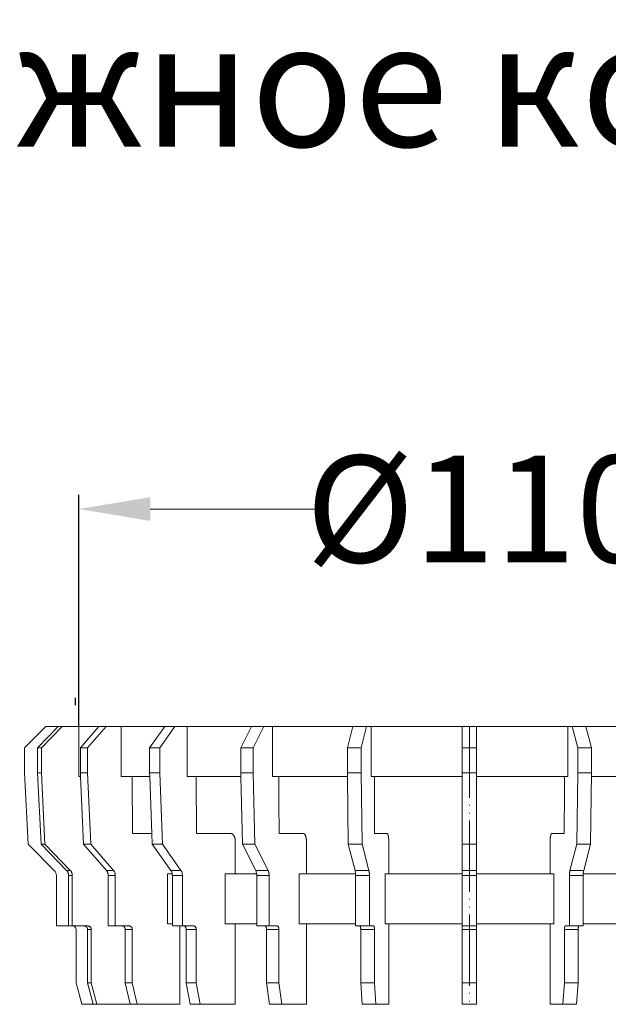
# Model space of a CAD drawing. Units: millimetres. Extents: x 2673 to 4786, y 0 to 1485.
# Drawn here: x 4462 to 4545, y 468 to 606 of the extents above; entities that cross this region are included whole.
import ezdxf

# ---------------------------------------------------------------- set-up
doc = ezdxf.new("R2010")
doc.units = ezdxf.units.MM
doc.linetypes.add('ACAD_ISO04W100', pattern=[30, 24, -3, 0, -3])
doc.linetypes.add('PHANTOM', pattern=[13.000000000000004, 10, -0.9999999999999991, 0, -1.000000000000001, 0, -1.000000000000001])
doc.layers.add('1', color=7, linetype='Continuous')
for name, color, linetype, lineweight in [('вспомогательный', 140, 'Continuous', 20), ('Оси', 10, 'ACAD_ISO04W100', 13), ('Размеры', 10, 'Continuous', 13), ('текст', 1, 'Continuous', 25)]:
    doc.layers.add(name, color=color, linetype=linetype, lineweight=lineweight)
doc.styles.add('ГОСТ 2.304', font='isocpeui.ttf')
doc.dimstyles.new('ME10_DIM_10', dxfattribs={"dimtxt": 15, "dimasz": 10, "dimexe": 2, "dimexo": 0, "dimgap": 2, "dimtad": 4, "dimdsep": 46, "dimtxsty": 'ГОСТ 2.304', "dimcen": 0.09, "dimclrd": 1, "dimclre": 1, "dimclrt": 1, "dimadec": 0, "dimazin": 0, "dimtfac": 1, "dimtmove": 0, "dimatfit": 3, "dimfxl": 1, "dimtolj": 1, "dimtzin": 0, "dimlwd": 18, "dimarcsym": 0})

# ---------------------------------------------------------------- blocks, each defined once
blk = doc.blocks.new('ENTW_SSERUNGSRINGD110__1')
at = {"layer": 'вспомогательный', "linetype": 'Continuous'}
for p, q in [((-61.965836051754, 12.371797853354), (-64.965836051756, 9.371797853358)), ((-60.198945469742, 12.371797853348), (-63.096722948611, 9.371797853358)), ((-59.681307379537, 12.371797853354), (-62.579084858406, 9.371797853358)), ((-61.965836051754, 12.371797853354), (-60.198945469742, 12.371797853348)), ((-60.198945469742, 12.371797853348), (-59.681307379537, 12.371797853354)), ((-57.306315419488, 12.37179785336), (-59.681307379537, 12.371797853354)), ((-54.50104630674, 12.371797853348), (-57.306315419488, 12.37179785336)), ((-57.306315419488, 12.37179785336), (-57.306315419488, 5.371797853339999)), ((-54.50104630674, 12.371797853348), (-57.099122518094, 9.371797853358)), ((-53.50104630674, 12.371797853348), (-56.099122518094, 9.371797853358)), ((-53.50104630674, 12.371797853348), (-54.50104630674, 12.371797853348)), ((-53.50104630674, 12.371797853348), (-51.371686768763, 12.37179785336)), ((-45.260440974483, 12.371797853354), (-51.371686768763, 12.37179785336)), ((-51.371686768763, 12.37179785336), (-51.371686768763, 5.371797853339999)), ((-45.260440974483, 12.371797853354), (-47.381761318043, 9.371797853358)), ((-43.84622741211, 12.371797853348), (-45.96754775567, 9.371797853358)), ((-45.260440974483, 12.371797853354), (-43.84622741211, 12.371797853348)), ((-43.84622741211, 12.371797853348), (-42.107612629786, 12.37179785336)), ((-33.106861455541, 12.371797853348), (-42.107612629786, 12.37179785336)), ((-42.107612629786, 12.37179785336), (-42.107612629786, 5.371797853339999)), ((-33.106861455541, 12.371797853348), (-34.606861455542, 9.371797853358)), ((-33.106861455541, 12.371797853348), (-31.374810647972, 12.371797853348)), ((-31.374810647972, 12.371797853348), (-32.874810647973, 9.371797853358)), ((-31.374810647972, 12.371797853348), (-30.14542434552, 12.37179785336)), ((-18.868554109392, 12.371797853348), (-30.14542434552, 12.37179785336)), ((-30.14542434552, 12.37179785336), (-30.14542434552, 5.371797853339999)), ((-18.868554109392, 12.371797853348), (-19.6450112447, 9.371797853358)), ((-18.868554109392, 12.371797853348), (-16.936702456814, 12.371797853354)), ((-16.936702456814, 12.371797853354), (-17.713159592122, 9.371797853358)), ((-16.936702456814, 12.371797853354), (-16.300325279088, 12.37179785336)), ((-3.51583605176, 12.371797853354), (-16.300325279088, 12.37179785336)), ((-16.300325279088, 12.37179785336), (-16.300325279088, 5.371797853339999)), ((-3.51583605176, 12.371797853354), (-3.51583605176, 9.371797853358)), ((-3.51583605176, 12.371797853354), (-1.51583605176, 12.371797853354)), ((11.268653175569, 12.371797853354), (-1.51583605176, 12.371797853354)), ((-1.51583605176, 12.371797853354), (-1.51583605176, 9.371797853358)), ((11.905030353295, 12.371797853348), (11.268653175569, 12.371797853354)), ((11.268653175569, 12.371797853354), (11.268653175569, 5.371797853339999)), ((11.905030353295, 12.371797853348), (13.836882005873, 12.371797853348)), ((11.905030353295, 12.371797853348), (12.681487488603, 9.371797853358)), ((25.113752242001, 12.371797853354), (13.836882005873, 12.371797853348)), ((13.836882005873, 12.371797853348), (14.613339141181, 9.371797853358)), ((-64.965836051756, 9.371797853358), (-64.965836051756, 5.871797853339999)), ((-62.579084858406, 9.371797853358), (-63.096722948611, 9.371797853358)), ((-63.096722948611, 9.371797853358), (-63.096722948611, 5.871797853339999)), ((-62.579084858406, 9.371797853358), (-62.579084858406, 5.871797853339999)), ((-56.099122518094, 9.371797853358), (-57.099122518094, 9.371797853358)), ((-57.099122518094, 9.371797853358), (-57.099122518094, 5.871797853339999)), ((-56.099122518094, 9.371797853358), (-56.099122518094, 5.871797853339999)), ((-45.96754775567, 9.371797853358), (-47.381761318043, 9.371797853358)), ((-47.381761318043, 9.371797853358), (-47.381761318043, 5.871797853339999)), ((-45.96754775567, 9.371797853358), (-45.96754775567, 5.871797853339999)), ((-34.606861455542, 9.371797853358), (-34.606861455542, 5.871797853339999)), ((-32.874810647973, 9.371797853358), (-34.606861455542, 9.371797853358)), ((-32.874810647973, 9.371797853358), (-32.874810647973, 5.871797853339999)), ((-17.713159592122, 9.371797853358), (-19.6450112447, 9.371797853358)), ((-19.6450112447, 9.371797853358), (-19.6450112447, 5.871797853339999)), ((-17.713159592122, 9.371797853358), (-17.713159592122, 5.871797853339999)), ((-3.51583605176, 9.371797853358), (-3.51583605176, 5.871797853339999)), ((-1.51583605176, 9.371797853358), (-3.51583605176, 9.371797853358)), ((-1.51583605176, 9.371797853358), (-1.51583605176, 5.871797853339999)), ((14.613339141181, 9.371797853358), (12.681487488603, 9.371797853358)), ((12.681487488603, 9.371797853358), (12.681487488603, 5.871797853339999)), ((14.613339141181, 9.371797853358), (14.613339141181, 5.871797853339999)), ((-64.965836051756, 5.871797853339999), (-64.45184855078901, -4.14218964761)), ((-63.096722948611, 5.871797853339999), (-62.600249147038, -4.14218964761)), ((-62.579084858406, 5.871797853339999), (-63.096722948611, 5.871797853339999)), ((-62.579084858406, 5.871797853339999), (-62.082611056833, -4.14218964761)), ((-56.099122518094, 5.871797853339999), (-57.099122518094, 5.871797853339999)), ((-57.099122518094, 5.871797853339999), (-57.076897293975, 5.371797853339999)), ((-56.099122518094, 5.871797853339999), (-55.65399628503, -4.14218964761)), ((-47.381761318043, 5.871797853339999), (-47.36361449854, 5.371797853339999)), ((-45.96754775567, 5.871797853339999), (-47.381761318043, 5.871797853339999)), ((-45.96754775567, 5.871797853339999), (-45.604103708292, -4.14218964761)), ((-32.874810647973, 5.871797853339999), (-34.606861455542, 5.871797853339999)), ((-34.606861455542, 5.871797853339999), (-34.594029716414, 5.371797853339999)), ((-32.874810647973, 5.871797853339999), (-32.61781689749, -4.14218964761)), ((-17.713159592122, 5.871797853339999), (-19.6450112447, 5.871797853339999)), ((-19.6450112447, 5.871797853339999), (-19.638369047764, 5.371797853339999)), ((-17.713159592122, 5.871797853339999), (-17.580129837927, -4.14218964761)), ((-3.51583605176, 5.871797853339999), (-3.51583605176, 5.371797853339999)), ((-1.51583605176, 5.871797853339999), (-3.51583605176, 5.871797853339999)), ((-1.51583605176, 5.871797853339999), (-1.51583605176, 5.371797853292001)), ((12.681487488603, 5.871797853339999), (12.548457734408, -4.14218964761)), ((14.613339141181, 5.871797853339999), (12.681487488603, 5.871797853339999)), ((14.613339141181, 5.871797853339999), (14.480309386986, -4.14218964761)), ((-57.306315419488, 5.371797853339999), (-57.076897293975, 5.371797853339999)), ((-57.076897293975, 5.371797853339999), (-56.65399628503, -4.14218964761)), ((-49.855901634908, 5.371797853292001), (-51.371686768763, 5.371797853339999)), ((-49.855901634908, 5.371797853292001), (-47.36361449854, 5.371797853339999)), ((-47.36361449854, 5.371797853339999), (-47.073265386484, -2.628202146684)), ((-40.869979250571, 5.371797853292001), (-42.107612629786, 5.371797853339999)), ((-40.869979250571, 5.371797853292001), (-34.594029716414, 5.371797853339999)), ((-34.594029716414, 5.371797853339999), (-34.349867705059, -4.14218964761)), ((-29.270285390455, 5.371797853292001), (-30.14542434552, 5.371797853339999)), ((-29.270285390455, 5.371797853292001), (-19.638369047764, 5.371797853339999)), ((-19.638369047764, 5.371797853339999), (-19.511981490505, -4.14218964761)), ((-15.847320021724, 5.371797853292001), (-16.300325279088, 5.371797853339999)), ((-15.847320021724, 5.371797853292001), (-3.51583605176, 5.371797853339999)), ((-3.51583605176, 5.371797853339999), (-3.51583605176, -4.14218964761)), ((-1.51583605176, 5.371797853292001), (10.815647918205, 5.371797853292001)), ((-1.51583605176, 5.371797853292001), (-1.51583605176, -4.14218964761)), ((11.268653175569, 5.371797853339999), (10.815647918205, 5.371797853292001)), ((14.606696944245, 5.371797853339999), (24.238613286936, 5.371797853339999)), ((-47.073265386484, -2.628202146684), (-49.771397484479, -2.628202146695)), ((-47.073265386484, -2.628202146684), (-47.01831727066499, -4.14218964761)), ((-40.800981900673, -2.628202146695), (-36.09611762255999, -2.628202146684)), ((-25.894655460842, -2.628202146684), (-29.221496896458, -2.628202146695)), ((-15.822065238868, -2.628202146695), (-14.09996539172, -2.628202146684)), ((9.068293288201, -2.628202146684), (10.790393135349, -2.628202146695)), ((-64.45184855078901, -4.14218964761), (-60.758729270579, -7.835308927824)), ((-62.600249147038, -4.14218964761), (-59.03296985471599, -7.835308927824)), ((-62.600249147038, -4.14218964761), (-62.082611056833, -4.14218964761)), ((-62.082611056833, -4.14218964761), (-58.515331764511, -7.835308927824)), ((-56.65399628503, -4.14218964761), (-53.455661169161, -7.835308927824)), ((-56.65399628503, -4.14218964761), (-55.65399628503, -4.14218964761)), ((-55.65399628503, -4.14218964761), (-52.455661169161, -7.835308927824)), ((-47.01831727066499, -4.14218964761), (-44.406887583897, -7.835308927824)), ((-47.01831727066499, -4.14218964761), (-45.604103708292, -4.14218964761)), ((-45.604103708292, -4.14218964761), (-42.992674021524, -7.835308927824)), ((-35.388857322741, -3.628202146684), (-35.388857322741, -8.331795686135)), ((-34.349867705059, -4.14218964761), (-32.61781689749, -4.14218964761)), ((-34.349867705059, -4.14218964761), (-32.503308064954, -7.835308927824)), ((-32.61781689749, -4.14218964761), (-30.771257257385, -7.835308927824)), ((-25.394546906776, -3.628202146684), (-25.394546906776, -8.331795686135)), ((-19.511981490505, -4.14218964761), (-18.556131884951, -7.835308927824)), ((-19.511981490505, -4.14218964761), (-17.580129837927, -4.14218964761)), ((-17.580129837927, -4.14218964761), (-16.624280232373, -7.835308927824)), ((-13.841090154898, -3.628202146684), (-13.841090154898, -8.331795686135)), ((-3.51583605176, -4.14218964761), (-3.51583605176, -7.835308927824)), ((-3.51583605176, -4.14218964761), (-1.51583605176, -4.14218964761)), ((-1.51583605176, -4.14218964761), (-1.51583605176, -7.835308927824)), ((8.809418051379, -3.628202146684), (8.809418051379, -8.331795686135)), ((12.548457734408, -4.14218964761), (11.592608128854, -7.835308927824)), ((12.548457734408, -4.14218964761), (14.480309386986, -4.14218964761)), ((14.480309386986, -4.14218964761), (13.524459781432, -7.835308927824)), ((-58.515331764511, -7.835308927824), (-59.03296985471599, -7.835308927824)), ((-52.455661169161, -7.835308927824), (-53.455661169161, -7.835308927824)), ((-42.992674021524, -7.835308927824), (-44.406887583897, -7.835308927824)), ((-30.771257257385, -7.835308927824), (-32.503308064954, -7.835308927824)), ((-16.624280232373, -7.835308927824), (-18.556131884951, -7.835308927824)), ((-3.51583605176, -7.835308927824), (-3.51583605176, -8.331795686135)), ((-1.51583605176, -7.835308927824), (-3.51583605176, -7.835308927824)), ((-1.51583605176, -7.835308927824), (-1.51583605176, -8.331795686135)), ((13.524459781432, -7.835308927824), (11.592608128854, -7.835308927824)), ((-60.465836051766, -8.542415709010001), (-60.465836051766, -15.628202146647)), ((-58.750056730319, -8.542415709010001), (-58.750056730319, -15.628202146647)), ((-58.23241864011401, -8.542415709010001), (-58.750056730319, -8.542415709010001)), ((-58.23241864011401, -8.542415709010001), (-58.23241864011401, -15.628202146647)), ((-53.202008201073, -8.542415709010001), (-53.202008201073, -15.628202146647)), ((-52.202008201073, -8.542415709010001), (-53.202008201073, -8.542415709010001)), ((-52.202008201073, -8.542415709010001), (-52.202008201073, -15.628202146647)), ((-44.87534491502, -15.33179568615), (-44.87534491502, -8.331795686135)), ((-44.87534491502, -8.331795686135), (-44.21564261792499, -8.331795686135)), ((-44.199780802711, -8.542415709010001), (-44.199780802711, -15.33179568615)), ((-42.785567240338, -8.542415709010001), (-44.199780802711, -8.542415709010001)), ((-42.785567240338, -8.542415709010001), (-42.785567240338, -15.628202146647)), ((-36.803371717667, -15.33179568615), (-36.803371717667, -8.331795686135)), ((-36.803371717667, -8.331795686135), (-35.388857322741, -8.331795686135)), ((-35.388857322741, -8.331795686135), (-32.368077452647, -8.331795686135)), ((-32.356861455547, -8.542415709010001), (-32.356861455547, -15.33179568615)), ((-30.624810647978, -8.542415709010001), (-32.356861455547, -8.542415709010001)), ((-30.624810647978, -8.542415709010001), (-30.624810647978, -15.628202146647)), ((-26.394759627514, -15.33179568615), (-26.394759627514, -8.331795686135)), ((-26.394759627514, -8.331795686135), (-25.394546906776, -8.331795686135)), ((-25.394546906776, -8.331795686135), (-18.48613136906, -8.331795686135)), ((-18.480325541741, -8.542415709010001), (-18.480325541741, -15.33179568615)), ((-16.548473889163, -8.542415709010001), (-18.480325541741, -8.542415709010001)), ((-16.548473889163, -8.542415709010001), (-16.548473889163, -15.628202146647)), ((-14.35883835746, -15.33179568615), (-14.35883835746, -8.331795686135)), ((-14.35883835746, -8.331795686135), (-13.841090154898, -8.331795686135)), ((-13.841090154898, -8.331795686135), (-3.51583605176, -8.331795686135)), ((-3.51583605176, -8.331795686135), (-3.51583605176, -8.542415709010001)), ((-3.51583605176, -8.542415709010001), (-3.51583605176, -15.33179568615)), ((-1.51583605176, -8.542415709010001), (-3.51583605176, -8.542415709010001)), ((-1.51583605176, -8.331795686135), (8.809418051379, -8.331795686135)), ((-1.51583605176, -8.331795686135), (-1.51583605176, -8.542415709010001)), ((-1.51583605176, -8.542415709010001), (-1.51583605176, -15.33179568615)), ((8.809418051379, -8.331795686135), (9.327166253941, -8.331795686135)), ((9.327166253941, -15.33179568615), (9.327166253941, -8.331795686135)), ((11.516801785644, -8.542415709010001), (11.516801785644, -15.628202146647)), ((13.448653438222, -8.542415709010001), (11.516801785644, -8.542415709010001)), ((13.448653438222, -8.542415709010001), (13.448653438222, -15.33179568615)), ((13.454459265541, -8.331795686135), (20.362874803257, -8.331795686135)), ((-60.465836051766, -15.628202146647), (-58.750056730319, -15.628202146647)), ((-58.750056730319, -15.628202146647), (-58.23241864011401, -15.628202146647)), ((-58.23241864011401, -15.628202146647), (-58.215836051766, -15.628202146647)), ((-58.215836051766, -15.628202146647), (-56.57672362117, -15.628202146647)), ((-57.715836051766, -16.128202146647), (-57.715836051766, -23.628202146646)), ((-56.57672362117, -15.628202146647), (-56.05908553096501, -15.628202146647)), ((-56.09376070802499, -16.128202146647), (-56.09376070802499, -23.628202146646)), ((-56.09376070802499, -16.128202146647), (-55.57612261782, -16.128202146647)), ((-55.57612261782, -16.128202146647), (-55.57612261782, -23.628202146646)), ((-53.202008201073, -15.628202146647), (-52.202008201073, -15.628202146647)), ((-52.202008201073, -15.628202146647), (-51.25345104255901, -15.628202146647)), ((-51.25345104255901, -15.628202146647), (-50.25345104255901, -15.628202146647)), ((-50.820438340666, -16.128202146647), (-49.820438340666, -16.128202146647)), ((-50.820438340666, -16.128202146647), (-50.820438340666, -23.628202146646)), ((-49.820438340666, -16.128202146647), (-49.820438340666, -23.628202146646)), ((-44.87534491502, -15.33179568615), (-44.199780802711, -15.33179568615)), ((-44.199780802711, -15.33179568615), (-44.199780802711, -15.628202146647)), ((-44.199780802711, -15.628202146647), (-42.785567240338, -15.628202146647)), ((-43.142925664325, -15.628202146647), (-43.142925664325, -26.628202146664)), ((-42.785567240338, -15.628202146647), (-42.608790545042, -15.628202146647)), ((-42.608790545042, -15.628202146647), (-41.194576982669, -15.628202146647)), ((-42.255237154448, -16.128202146647), (-40.841023592075, -16.128202146647)), ((-42.255237154448, -16.128202146647), (-42.255237154448, -23.628202146646)), ((-40.841023592075, -16.128202146647), (-40.841023592075, -23.628202146646)), ((-36.803371717667, -15.33179568615), (-35.388857322741, -15.33179568615)), ((-35.388857322741, -15.33179568615), (-32.356861455547, -15.33179568615)), ((-35.388857322741, -15.33179568615), (-35.388857322741, -26.628202146664)), ((-32.356861455547, -15.33179568615), (-32.356861455547, -15.628202146647)), ((-32.356861455547, -15.628202146647), (-31.231861455547, -15.628202146647)), ((-30.624810647978, -15.628202146647), (-31.231861455547, -15.628202146647)), ((-30.981861455547, -16.128202146647), (-29.249810647979, -16.128202146647)), ((-30.981861455547, -16.128202146647), (-30.981861455547, -23.628202146646)), ((-30.624810647978, -15.628202146647), (-29.499810647979, -15.628202146647)), ((-29.249810647979, -16.128202146647), (-29.249810647979, -23.628202146646)), ((-26.394759627514, -15.33179568615), (-25.394546906776, -15.33179568615)), ((-25.394546906776, -15.33179568615), (-18.480325541741, -15.33179568615)), ((-25.394546906776, -15.33179568615), (-25.394546906776, -26.628202146664)), ((-18.480325541741, -15.33179568615), (-18.480325541741, -15.628202146647)), ((-18.480325541741, -15.628202146647), (-17.897982690261, -15.628202146647)), ((-16.548473889163, -15.628202146647), (-17.897982690261, -15.628202146647)), ((-17.768573167709, -16.128202146647), (-15.836721515131, -16.128202146647)), ((-17.768573167709, -16.128202146647), (-17.768573167709, -23.628202146646)), ((-16.548473889163, -15.628202146647), (-15.966131037683, -15.628202146647)), ((-15.836721515131, -16.128202146647), (-15.836721515131, -23.628202146646)), ((-14.35883835746, -15.33179568615), (-13.841090154898, -15.33179568615)), ((-13.841090154898, -15.33179568615), (-13.841090154898, -26.628202146664)), ((-13.841090154898, -15.33179568615), (-3.51583605176, -15.33179568615)), ((-3.51583605176, -15.33179568615), (-3.51583605176, -15.628202146647)), ((-3.51583605176, -16.128202146647), (-3.51583605176, -15.628202146647)), ((-1.51583605176, -15.628202146647), (-3.51583605176, -15.628202146647)), ((-3.51583605176, -16.128202146647), (-3.51583605176, -23.628202146646)), ((-3.51583605176, -16.128202146647), (-1.51583605176, -16.128202146647)), ((-1.51583605176, -15.33179568615), (8.809418051379, -15.33179568615)), ((-1.51583605176, -15.33179568615), (-1.51583605176, -15.628202146647)), ((-1.51583605176, -16.128202146647), (-1.51583605176, -15.628202146647)), ((-1.51583605176, -16.128202146647), (-1.51583605176, -23.628202146646)), ((8.809418051379, -15.33179568615), (9.327166253941, -15.33179568615)), ((8.809418051379, -15.33179568615), (8.809418051379, -26.628202146664)), ((10.805049411612, -16.128202146647), (12.736901064191, -16.128202146647)), ((10.805049411612, -16.128202146647), (10.805049411612, -23.628202146646)), ((11.516801785644, -15.628202146647), (10.934458934164, -15.628202146647)), ((12.866310586742, -15.628202146647), (11.516801785644, -15.628202146647)), ((12.736901064191, -16.128202146647), (12.736901064191, -23.628202146646)), ((13.448653438222, -15.628202146647), (12.866310586742, -15.628202146647)), ((13.448653438222, -15.33179568615), (13.448653438222, -15.628202146647)), ((13.448653438222, -15.33179568615), (20.362874803257, -15.33179568615)), ((-57.715836051766, -23.628202146646), (-56.911988474466, -26.628202146664)), ((-55.57612261782, -23.628202146646), (-56.09376070802499, -23.628202146646)), ((-56.09376070802499, -23.628202146646), (-55.317303572711, -26.628202146664)), ((-55.57612261782, -23.628202146646), (-54.799665482506, -26.628202146664)), ((-49.820438340666, -23.628202146646), (-50.820438340666, -23.628202146646)), ((-50.820438340666, -23.628202146646), (-50.124285917954, -26.628202146664)), ((-49.820438340666, -23.628202146646), (-49.124285917954, -26.628202146664)), ((-40.841023592075, -23.628202146646), (-42.255237154448, -23.628202146646)), ((-42.255237154448, -23.628202146646), (-41.686831081499, -26.628202146664)), ((-40.841023592075, -23.628202146646), (-40.272617519126, -26.628202146664)), ((-29.249810647979, -23.628202146646), (-30.981861455547, -23.628202146646)), ((-30.981861455547, -23.628202146646), (-30.579937666897, -26.628202146664)), ((-29.249810647979, -23.628202146646), (-28.847886859328, -26.628202146664)), ((-17.768573167709, -23.628202146646), (-17.560522105345, -26.628202146664)), ((-15.836721515131, -23.628202146646), (-17.768573167709, -23.628202146646)), ((-15.836721515131, -23.628202146646), (-15.628670452767, -26.628202146664)), ((-3.51583605176, -23.628202146646), (-3.51583605176, -26.628202146664)), ((-1.51583605176, -23.628202146646), (-3.51583605176, -23.628202146646)), ((-1.51583605176, -23.628202146646), (-1.51583605176, -26.628202146664)), ((10.805049411612, -23.628202146646), (10.596998349248, -26.628202146664)), ((12.736901064191, -23.628202146646), (10.805049411612, -23.628202146646)), ((12.736901064191, -23.628202146646), (12.528850001826, -26.628202146664)), ((-56.911988474466, -26.628202146664), (-55.317303572711, -26.628202146664)), ((-55.317303572711, -26.628202146664), (-54.799665482506, -26.628202146664)), ((-54.799665482506, -26.628202146664), (-50.124285917954, -26.628202146664)), ((-50.124285917954, -26.628202146664), (-49.124285917954, -26.628202146664)), ((-49.124285917954, -26.628202146664), (-43.142925664325, -26.628202146664)), ((-41.686831081499, -26.628202146664), (-40.272617519126, -26.628202146664)), ((-40.272617519126, -26.628202146664), (-35.388857322741, -26.628202146664)), ((-30.579937666897, -26.628202146664), (-28.847886859328, -26.628202146664)), ((-28.847886859328, -26.628202146664), (-25.394546906776, -26.628202146664)), ((-17.560522105345, -26.628202146664), (-15.628670452767, -26.628202146664)), ((-15.628670452767, -26.628202146664), (-13.841090154898, -26.628202146664)), ((-3.51583605176, -26.628202146664), (-1.51583605176, -26.628202146664)), ((10.596998349248, -26.628202146664), (8.809418051379, -26.628202146664)), ((10.596998349248, -26.628202146664), (12.528850001826, -26.628202146664))]:
    blk.add_line(p, q, dxfattribs=at)
for centre, radius, end in [((-61.465836051766, -8.542415709010001), 1, 44.999999999976), ((-58.215836051766, -16.128202146647), 0.5, 90)]:
    blk.add_arc(centre, radius, 0, end, dxfattribs=at)
for points in [[(-49.85590163490754, 5.371797853291749), (-49.83790538495926, 3.668094149523012), (-49.82460380731494, 2.408834890242478), (-49.81897997805872, 1.876427482834421), (-49.81364956582119, 1.371797853204854), (-49.80831915352687, 0.8671682235739476), (-49.80269532387344, 0.3347608161716709), (-49.78939374305173, -0.9244984430623276), (-49.77139748447944, -2.628202146695491)], [(-40.86997925057143, 5.371797853291749), (-40.85528537401915, 3.668094149525538), (-40.84442468135161, 2.408834890238436), (-40.83983284399221, 1.876427482836151), (-40.83548058062531, 1.371797853205763), (-40.83112831721206, 0.867168223572874), (-40.82653647952829, 0.3347608161676289), (-40.81567578426652, -0.9244984430598016), (-40.80098190067274, -2.628202146695491)], [(-29.27028539045473, 5.371797853291749), (-29.25989525070277, 3.668094149527913), (-29.25221558126916, 2.408834890233181), (-29.24896866193423, 1.876427482829848), (-29.245891146994, 1.371797853202126), (-29.24281363202098, 0.867168223569375), (-29.23956671245666, 0.3347608161623737), (-29.23188704118872, -0.9244984430574268), (-29.22149689645764, -2.628202146695491)], [(-15.84732002172393, 5.371797853291749), (-15.84194168962587, 3.668094149526995), (-15.83796640020693, 2.408834890230688), (-15.83628567108336, 1.876427482829508), (-15.83469263212714, 1.371797853203262), (-15.83309959315395, 0.8671682235711337), (-15.83141886391163, 0.3347608161583316), (-15.82744357354311, -0.9244984430627828), (-15.82206523886754, -2.628202146695491)], [(10.81564791820506, 5.371797853291749), (10.81026958610694, 3.668094149526995), (10.80629429668804, 2.408834890230688), (10.80461356756448, 1.876427482829508), (10.80302052860825, 1.371797853203262), (10.80142748963504, 0.8671682235711337), (10.7997467603927, 0.3347608161583316), (10.79577147002414, -0.9244984430627828), (10.79039313534855, -2.628202146695491)], [(-36.09611762256034, -2.628202146683629), (-36.05668379716399, -2.629415194273739), (-36.02492870689348, -2.632894480338144), (-36.0075767696049, -2.635938559535329), (-35.99081055606249, -2.639342939205473), (-35.97786690915314, -2.642077818246642), (-35.96454285367025, -2.645159653916561), (-35.94831875029406, -2.64950021895373), (-35.93319934076485, -2.654172066468226), (-35.91904427806513, -2.659361770185825), (-35.90559848740087, -2.664965516476981), (-35.85261898608564, -2.688294473521972), (-35.79194358821017, -2.719571619290048), (-35.73345458008942, -2.760411027285979), (-35.68227780036568, -2.809891066367961), (-35.63127018984598, -2.87259040594841), (-35.58806685962737, -2.932324646229623), (-35.57075096020241, -2.95708716502288), (-35.55463104956663, -2.981851267409435), (-35.53735886654227, -3.011615823662577), (-35.52038233019053, -3.044462685912347), (-35.50425951484768, -3.079568049184896), (-35.48910607015675, -3.114983928443813), (-35.47440514558892, -3.150157176224127), (-35.46059343829766, -3.185590495060024), (-35.44784048848574, -3.223282307573777), (-35.43642918800382, -3.263569026840346), (-35.42600403587881, -3.307239855962702), (-35.41737877527081, -3.346987397681215), (-35.41380480953296, -3.363924284828), (-35.4104899137004, -3.380570662051327), (-35.40653999720359, -3.402710683900091), (-35.4027777023683, -3.427417763814256), (-35.39920718804024, -3.456326548233657), (-35.39642159040392, -3.482339140393592), (-35.39477765115406, -3.498339840627371), (-35.39336874797006, -3.513230034060937), (-35.39026802189932, -3.559750105923566), (-35.38885732274093, -3.628202146683636)], [(-25.89465546084193, -2.628202146683629), (-25.83333218340564, -2.634145794753204), (-25.79116039928005, -2.648045831655536), (-25.77320876299257, -2.657211593057425), (-25.75531994752877, -2.667745388648829), (-25.719362705495, -2.690054811864924), (-25.68120670576529, -2.717678365850802), (-25.64029232264689, -2.757887422263887), (-25.60415365821468, -2.806987069635669), (-25.56546561770925, -2.873744842733432), (-25.53537467778402, -2.932393910592237), (-25.52722545607805, -2.948792773498212), (-25.51953721331289, -2.964904164991892), (-25.50726039333044, -2.992660223293728), (-25.49418679830613, -3.025709611234172), (-25.47862585838476, -3.071711586803513), (-25.46473844056139, -3.117309329589849), (-25.45446905029006, -3.152052623314805), (-25.44516740634436, -3.185866161759398), (-25.43639009548968, -3.222466483032571), (-25.42890614360314, -3.258896914014354), (-25.42270996630737, -3.294660766092585), (-25.41729115811853, -3.329877033644333), (-25.40938242787582, -3.383982672668948), (-25.40248999184455, -3.440849768429371), (-25.39636553230545, -3.529341002568025), (-25.39454690677563, -3.628202146683636)], [(-14.09996539172045, -2.628202146683629), (-14.08574184114276, -2.629353083799248), (-14.07456972074411, -2.632611026505363), (-14.06786083249824, -2.635777646568736), (-14.06155453455589, -2.639266733365643), (-14.05687701175288, -2.641960596029258), (-14.05225174286334, -2.644851616968451), (-14.04631793516174, -2.649162004345507), (-14.04059357512719, -2.654052096431273), (-14.0337397833567, -2.661026909964749), (-14.02721157269289, -2.668476194749692), (-14.0171866614621, -2.680293484459325), (-14.00740423276605, -2.692786484492946), (-13.99667725051343, -2.708973285476048), (-13.98734932503678, -2.725762038317946), (-13.97750725319314, -2.746254633204673), (-13.96825693729334, -2.767287860968424), (-13.95707173854909, -2.793469706260715), (-13.94641120868429, -2.8206299432919), (-13.93666569634616, -2.849656980464849), (-13.92860072843206, -2.877062660180907), (-13.92325791367493, -2.896727937896024), (-13.9180937024809, -2.916535728870211), (-13.90897294298621, -2.952248723053363), (-13.89975295757718, -2.991251963749908), (-13.89213975636254, -3.028684825894681), (-13.88587000890406, -3.064156073139359), (-13.88165801470601, -3.090122416260787), (-13.87778254320107, -3.114991684261533), (-13.8740391448935, -3.139334705138521), (-13.870354107978, -3.164186898200648), (-13.86538413069875, -3.200724497451298), (-13.86085952763884, -3.239290770169184), (-13.85619170363728, -3.288678004480484), (-13.85247055403215, -3.334917482080731), (-13.8494587968999, -3.374210589787052), (-13.84689985308614, -3.411624280466104), (-13.8427538915453, -3.503294750854343), (-13.84109015489833, -3.628202146683636)], [(9.06829328820146, -2.628202146683629), (9.050719373193896, -2.630144030937377), (9.038781989543855, -2.634475660636975), (9.034508452416418, -2.636672720131806), (9.030277838085441, -2.639042207697603), (9.025640904552418, -2.641713022383279), (9.02077412309204, -2.644741182434405), (9.014670142105569, -2.649148200033344), (9.00892147160208, -2.6540520964371), (9.002067679835061, -2.661026909967704), (8.995539469174462, -2.668476194749118), (8.98551455794392, -2.68029348445846), (8.975732129247318, -2.692786484492707), (8.964984429594606, -2.709021104025929), (8.95551148231965, -2.726144586715908), (8.945288125565073, -2.747517238544538), (8.935847277066786, -2.768990241214521), (8.92693067312269, -2.789768405573151), (8.918577840615448, -2.810429956667138), (8.909643148198857, -2.835334165480163), (8.901501333232558, -2.86115630110509), (8.893172781924514, -2.890817774040483), (8.885432314182257, -2.920356793835328), (8.878042852632921, -2.949157474751165), (8.871095918923857, -2.977804355866235), (8.864105268196704, -3.010047989455661), (8.857912487604604, -3.042418041031499), (8.852078711895517, -3.076879567134475), (8.84656964873518, -3.112023606848344), (8.839796285481441, -3.15651246360367), (8.833495696800039, -3.202202699690212), (8.828762905107919, -3.243763247716911), (8.825025603305898, -3.283119736208266), (8.822707353691209, -3.310732069204938), (8.820786832097113, -3.335066535949753), (8.819014538902614, -3.357978790362349), (8.81739078229271, -3.380037376950292), (8.81206435659561, -3.477406493519896), (8.809418051379366, -3.628202146683636)], [(-59.03296985471593, -7.835308927823853), (-58.93250490183635, -7.952526280055759), (-58.87392769534442, -8.050868261008194), (-58.82524067365021, -8.159803989891177), (-58.78522623631495, -8.272346014818519), (-58.75915879501046, -8.385673233286916), (-58.75005673031939, -8.542415709010095)], [(-58.51533176451089, -7.835308927823853), (-58.4148668116313, -7.95252628005576), (-58.35628960513938, -8.050868261008192), (-58.30760258344516, -8.159803989891177), (-58.26758814610989, -8.272346014818515), (-58.2415207048054, -8.385673233286912), (-58.23241864011433, -8.542415709010095)], [(-53.45566116916132, -7.835308927823853), (-53.36585442922161, -7.951999087281569), (-53.31397175426671, -8.048789275919534), (-53.26998963232276, -8.158235681381006), (-53.233938326626, -8.27103588462381), (-53.21024376029746, -8.385363642813713), (-53.20200820107294, -8.542415709010095)], [(-52.45566116916135, -7.835308927823853), (-52.36585442922161, -7.951999087281571), (-52.31397175426671, -8.048789275919539), (-52.26998963232274, -8.15823568138101), (-52.233938326626, -8.271035884623814), (-52.21024376029745, -8.385363642813715), (-52.20200820107294, -8.542415709010095)], [(-44.40688758389703, -7.835308927823851), (-44.28593816890533, -8.064040615404705), (-44.21564261792495, -8.331795686135374)], [(-42.99267402152404, -7.835308927823849), (-42.91968760546577, -7.951181170103523), (-42.87812578040301, -8.045596725769586), (-42.84178235986573, -8.15586913521115), (-42.81211796459229, -8.269115228516437), (-42.79238059947031, -8.384916899066704), (-42.78556724033764, -8.542415709010095)], [(-32.50330806495353, -7.835308927823853), (-32.41778391343231, -8.064040615404705), (-32.36807745264683, -8.331795686135367)], [(-30.77125725738463, -7.835308927823851), (-30.71993272956125, -7.950219173380884), (-30.69120393433411, -8.04189004512756), (-30.66513181141666, -8.153181960073454), (-30.64395936357235, -8.267014657141313), (-30.62969670711477, -8.384438434706409), (-30.62481064797814, -8.542415709010095)], [(-18.55613188495144, -7.835308927823849), (-18.51186132649158, -8.064040615404702), (-18.48613136905973, -8.33179568613537)], [(-16.62428023237334, -7.835308927823853), (-16.59783958387314, -7.949395017980764), (-16.58325887628552, -8.038753332914942), (-16.56959143788285, -8.150956266719453), (-16.55854207683102, -8.26533808538094), (-16.55103106977176, -8.384064536859867), (-16.54847388916315, -8.542415709010095)], [(11.59260812885427, -7.835308927823853), (11.56616748035415, -7.949395017980762), (11.55158677276656, -8.038753332914936), (11.53791933436389, -8.150956266719447), (11.52686997331203, -8.265338085380938), (11.51935896625273, -8.384064536859869), (11.51680178564408, -8.542415709010095)], [(13.52445978143246, -7.835308927823853), (13.48018922297263, -8.064040615404702), (13.45445926554078, -8.33179568613537)], [(-44.21564261792495, -8.331795686135374), (-44.20375743927067, -8.436510104468141), (-44.19978080271073, -8.542415709010095)], [(-32.36807745264683, -8.331795686135367), (-32.35967336222477, -8.43651010446814), (-32.35686145554693, -8.542415709010095)], [(-18.48613136905973, -8.33179568613537), (-18.48178109174377, -8.43651010446814), (-18.48032554174122, -8.542415709010095)], [(13.45445926554078, -8.33179568613537), (13.45010898822481, -8.43651010446814), (13.44865343822227, -8.542415709010095)], [(-56.09376070802521, -16.12820214664748), (-56.10223408136674, -16.02312451931538), (-56.12780880349423, -15.94454406368407), (-56.16771433250512, -15.86458275346286), (-56.21146696041088, -15.79551430185038), (-56.23210251687869, -15.77093654458476), (-56.25605843691531, -15.7494868959528), (-56.32278142008642, -15.70434144276519), (-56.4002238841627, -15.66301277029363), (-56.47545605497837, -15.63688712907704), (-56.57672362116975, -15.62820214664748)], [(-55.57612261782018, -16.12820214664748), (-55.5845959911617, -16.02312451931538), (-55.61017071328919, -15.94454406368407), (-55.65007624230008, -15.86458275346287), (-55.69382887020584, -15.79551430185038), (-55.71446442667365, -15.77093654458475), (-55.7384203467103, -15.74948689595279), (-55.8051433298814, -15.70434144276519), (-55.88258579395765, -15.66301277029363), (-55.95781796477331, -15.63688712907704), (-56.05908553096471, -15.62820214664748)], [(-50.82043834066643, -16.12820214664748), (-50.82814102059037, -16.02279399574688), (-50.85149960815405, -15.94323884715825), (-50.88727003422622, -15.8635548600335), (-50.92672297857485, -15.7944500166827), (-50.94513500965454, -15.77017615995057), (-50.96695871393798, -15.74855812459799), (-51.02684325601807, -15.70361809865942), (-51.09662403467033, -15.66224676271982), (-51.16302159700503, -15.63673343364355), (-51.25345104255864, -15.62820214664748)], [(-49.82043834066643, -16.12820214664748), (-49.82814102059037, -16.02279399574688), (-49.85149960815404, -15.94323884715825), (-49.8872700342262, -15.8635548600335), (-49.92672297857483, -15.7944500166827), (-49.94513500965454, -15.77017615995057), (-49.96695871393798, -15.74855812459799), (-50.02684325601808, -15.70361809865942), (-50.09662403467034, -15.66224676271983), (-50.16302159700509, -15.63673343364356), (-50.25345104255864, -15.62820214664748)], [(-42.25523715444834, -16.12820214664748), (-42.26165443613028, -16.02230714377926), (-42.28125344928412, -15.94129518622733), (-42.3104730815969, -15.86197262524711), (-42.34305508842449, -15.792683433174), (-42.35802252365873, -15.76882730967933), (-42.37646596802978, -15.74679646157509), (-42.42561500519995, -15.70210301143182), (-42.48329090495484, -15.66058099904427), (-42.53562024072632, -15.63639395142052), (-42.60879054504153, -15.62820214664748)], [(-40.84102359207523, -16.12820214664748), (-40.84744087375717, -16.02230714377926), (-40.86703988691102, -15.94129518622733), (-40.89625951922379, -15.86197262524712), (-40.9288415260514, -15.79268343317401), (-40.94380896128568, -15.76882730967933), (-40.96225240565674, -15.74679646157507), (-41.01140144282689, -15.70210301143183), (-41.06907734258171, -15.6605809990443), (-41.12140667835322, -15.63639395142054), (-41.19457698266855, -15.62820214664748)], [(-30.98186145554733, -16.12820214664748), (-30.98649963877134, -16.02177252024363), (-31.00077883222843, -15.93912875073374), (-31.02148026811335, -15.86012050195202), (-31.04494261930957, -15.7903674267001), (-31.05555896837953, -15.7668690769977), (-31.06950483367685, -15.74391076848627), (-31.10493893911292, -15.69913767940339), (-31.14697237399547, -15.65711416437336), (-31.18115598792562, -15.63566468465363), (-31.23186145554733, -15.62820214664748)], [(-29.24981064797853, -16.12820214664748), (-29.25444883120255, -16.02177252024363), (-29.26872802465962, -15.93912875073373), (-29.28942946054449, -15.86012050195203), (-29.31289181174071, -15.79036742670012), (-29.32350816081069, -15.76686907699769), (-29.33745402610802, -15.74391076848625), (-29.37288813154407, -15.69913767940339), (-29.41492156642655, -15.65711416437339), (-29.44910518035672, -15.63566468465363), (-29.49981064797853, -15.62820214664748)], [(-17.76857316770943, -16.12820214664748), (-17.77101608670029, -16.02134513814705), (-17.77858654960488, -15.93736970451038), (-17.78933613894113, -15.85852653965365), (-17.80174224416747, -15.78808275930051), (-17.80734227093615, -15.7646471068238), (-17.81542644125031, -15.7398644329865), (-17.83489125904812, -15.6935499018357), (-17.85837920182207, -15.65001691789293), (-17.87295656517224, -15.63407492351529), (-17.89798269026073, -15.62820214664748)], [(-15.83672151513133, -16.12820214664748), (-15.83916443412218, -16.02134513814705), (-15.84673489702679, -15.93736970451038), (-15.85748448636302, -15.85852653965364), (-15.86989059158937, -15.78808275930051), (-15.87549061835805, -15.7646471068238), (-15.88357478867221, -15.7398644329865), (-15.90303960647008, -15.69354990183568), (-15.92652754924405, -15.65001691789289), (-15.94110491259417, -15.63407492351528), (-15.96613103768263, -15.62820214664748)], [(10.80504941161237, -16.12820214664748), (10.80749233060321, -16.02134513814705), (10.81506279350781, -15.93736970451038), (10.82581238284406, -15.85852653965365), (10.83821848807041, -15.78808275930051), (10.84381851483909, -15.7646471068238), (10.85190268515325, -15.7398644329865), (10.87136750295105, -15.69354990183571), (10.89485544572496, -15.65001691789293), (10.9094328090751, -15.63407492351529), (10.93445893416367, -15.62820214664748)], [(12.73690106419056, -16.12820214664748), (12.73934398318141, -16.02134513814705), (12.74691444608602, -15.93736970451038), (12.75766403542226, -15.85852653965365), (12.7700701406486, -15.78808275930051), (12.77567016741728, -15.7646471068238), (12.78375433773143, -15.73986443298649), (12.80321915552925, -15.69354990183569), (12.82670709830317, -15.6500169178929), (12.84128446165329, -15.63407492351528), (12.86631058674178, -15.62820214664748)]]:
    blk.add_spline(points, degree=3, dxfattribs=at)
at = {"layer": 'Оси', "linetype": 'PHANTOM'}
blk.add_line((-2.51583605176, 12.371797853354), (-2.515836051759, -26.463463754701), dxfattribs=at)
blk = doc.blocks.new('VORDANS1')
blk.add_blockref('ENTW_SSERUNGSRINGD110__1', (0, 0))
blk = doc.blocks.new('1')
blk.add_blockref('VORDANS1', (0, 0))
blk = doc.blocks.new('*D88')
at = {"layer": 'Defpoints', "color": 0, "transparency": 16777216}
for p in [(4579.94014210707, 537.6155157685306), (4470.359183371617, 507.0881146808864), (4579.94014210707, 507.0881146808864)]:
    blk.add_point(p, dxfattribs=at)
at = {"layer": 'Размеры', "color": 1, "lineweight": -2, "transparency": 16777216}
for p, q in [((4470.359183371617, 507.0881146808864), (4470.359183371617, 539.6155157685306)), ((4579.94014210707, 507.0881146808864), (4579.94014210707, 539.6155157685306))]:
    blk.add_line(p, q, dxfattribs=at)
at = {"layer": 'Размеры', "color": 1, "lineweight": 18, "transparency": 16777216}
for p, q in [((4480.359183371617, 537.6155157685306), (4504.337527620821, 537.6155157685306)), ((4569.94014210707, 537.6155157685306), (4549.292073075498, 537.6155157685306))]:
    blk.add_line(p, q, dxfattribs=at)
at = {"layer": 'Размеры', "color": 1, "transparency": 16777216}
for points in [[(4480.359183371617, 539.2821824351972), (4480.359183371617, 535.948849101864), (4470.359183371617, 537.6155157685306)], [(4569.94014210707, 539.2821824351972), (4569.94014210707, 535.948849101864), (4579.94014210707, 537.6155157685306)]]:
    blk.add_solid(points, dxfattribs=at)
at = {"layer": 'Размеры', "color": 1, "transparency": 16777216, "insert": (4526.814800348159, 537.6155157685306), "char_height": 15, "attachment_point": 5, "rotation": 0.00013888888889, "style": 'ГОСТ 2.304'}
blk.add_mtext('\\A1;Ø110\\P', dxfattribs=at)

msp = doc.modelspace()

# ---------------------------------------------------------------- linework, layer by layer
at = {"layer": '1', "color": 7, "linetype": 'Continuous'}
msp.add_line((4469.89966273934, 510.0881146809073), (4469.89966273934, 511.0881146809073), dxfattribs=at)

# ---------------------------------------------------------------- block references
msp.add_blockref('1', (4527.665498791107, 494.7163168275264))

# ---------------------------------------------------------------- texts
at = {"layer": 'текст', "lineweight": 35, "style": 'ГОСТ 2.304'}
msp.add_text('4. Дренажное кольцо HL180', height=17.5, dxfattribs=at).set_placement((4362.594299234484, 588.4996875684828))

# ---------------------------------------------------------------- dimensions: what is measured, and where the dimension line sits
at = {"layer": 'Размеры'}
dim = msp.add_linear_dim(base=(4579.94014210707, 537.6155157685306), p1=(4470.359183371617, 507.0881146808864), p2=(4579.94014210707, 507.0881146808864), text='Ø110\\P', dimstyle='ME10_DIM_10', dxfattribs=at)
dim.commit()
dim.dimension.update_dxf_attribs({"geometry": '*D88', "text_midpoint": (4526.814800348159, 537.6155157685306), "dimtype": 160, "text_rotation": 0.00013888888889})

doc.saveas('drawing.dxf')
